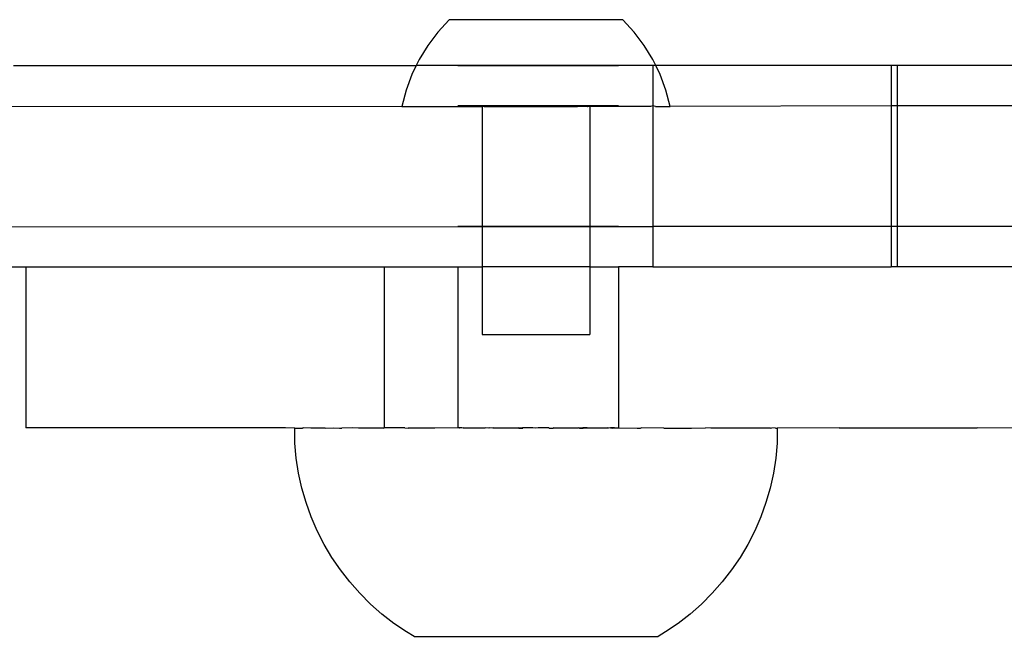
# Model space of a CAD drawing. Extents: x -144 to 144, y -164 to 164.
# Drawn here: x -30 to -28, y -103 to -101 of the extents above; entities that cross this region are included whole.
import ezdxf

# ---------------------------------------------------------------- set-up
doc = ezdxf.new("R2010")
doc.units = 0
doc.header["$MEASUREMENT"] = 0
doc.layers.get('0').update_dxf_attribs({"linetype": 'CONTINUOUS'})

msp = doc.modelspace()

# ---------------------------------------------------------------- linework, layer by layer
for p, q in [((-29.1593, -100.8345), (-29.1923, -100.8707)), ((-28.6501, -100.8345), (-29.1593, -100.8345)), ((-28.6171, -100.8707), (-28.6501, -100.8345)), ((-29.1923, -100.8707), (-29.2216, -100.91)), ((-28.5878, -100.91), (-28.6171, -100.8707)), ((-29.2216, -100.91), (-29.2471, -100.9518)), ((-28.5623, -100.9518), (-28.5878, -100.91)), ((-30.4372, -100.9695), (-29.2558, -100.9695)), ((-29.2558, -100.9695), (-29.2686, -100.9959)), ((-29.2471, -100.9518), (-29.2558, -100.9695)), ((-28.5618, -100.9695), (-29.2558, -100.9695)), ((-29.1324, -100.9695), (-29.134, -100.9695)), ((-29.134, -100.9695), (-29.1324, -100.9695)), ((-29.1299, -100.9695), (-29.1324, -100.9695)), ((-29.1324, -100.9695), (-29.1299, -100.9695)), ((-29.1264, -100.9695), (-29.1299, -100.9695)), ((-29.1299, -100.9695), (-29.1264, -100.9695)), ((-29.1219, -100.9695), (-29.1264, -100.9695)), ((-29.1264, -100.9695), (-29.1219, -100.9695)), ((-29.1165, -100.9695), (-29.1219, -100.9695)), ((-29.1219, -100.9695), (-29.1165, -100.9695)), ((-29.1101, -100.9695), (-29.1165, -100.9695)), ((-29.1165, -100.9695), (-29.1101, -100.9695)), ((-29.1028, -100.9695), (-29.1101, -100.9695)), ((-29.1101, -100.9695), (-29.1028, -100.9695)), ((-29.0947, -100.9695), (-29.1028, -100.9695)), ((-29.1028, -100.9695), (-29.0947, -100.9695)), ((-29.0857, -100.9695), (-29.0947, -100.9695)), ((-29.0947, -100.9695), (-29.0857, -100.9695)), ((-29.0758, -100.9695), (-29.0857, -100.9695)), ((-29.0857, -100.9695), (-29.0758, -100.9695)), ((-29.0653, -100.9695), (-29.0758, -100.9695)), ((-29.0758, -100.9695), (-29.0653, -100.9695)), ((-29.054, -100.9695), (-29.0653, -100.9695)), ((-29.0653, -100.9695), (-29.054, -100.9695)), ((-29.042, -100.9695), (-29.054, -100.9695)), ((-29.054, -100.9695), (-29.042, -100.9695)), ((-29.0295, -100.9695), (-29.042, -100.9695)), ((-29.042, -100.9695), (-29.0295, -100.9695)), ((-29.0164, -100.9695), (-29.0295, -100.9695)), ((-29.0295, -100.9695), (-29.0164, -100.9695)), ((-29.0027, -100.9695), (-29.0164, -100.9695)), ((-29.0164, -100.9695), (-29.0027, -100.9695)), ((-28.9886, -100.9695), (-29.0027, -100.9695)), ((-29.0027, -100.9695), (-28.9886, -100.9695)), ((-28.9742, -100.9695), (-28.9886, -100.9695)), ((-28.9886, -100.9695), (-28.9742, -100.9695)), ((-28.9594, -100.9695), (-28.9742, -100.9695)), ((-28.9742, -100.9695), (-28.9594, -100.9695)), ((-28.9443, -100.9695), (-28.9594, -100.9695)), ((-28.9594, -100.9695), (-28.9443, -100.9695)), ((-28.9291, -100.9695), (-28.9443, -100.9695)), ((-28.9443, -100.9695), (-28.9291, -100.9695)), ((-28.9137, -100.9695), (-28.9291, -100.9695)), ((-28.9291, -100.9695), (-28.9137, -100.9695)), ((-28.8982, -100.9695), (-28.9137, -100.9695)), ((-28.9137, -100.9695), (-28.8982, -100.9695)), ((-28.8828, -100.9695), (-28.8982, -100.9695)), ((-28.8982, -100.9695), (-28.8828, -100.9695)), ((-28.8674, -100.9695), (-28.8828, -100.9695)), ((-28.8828, -100.9695), (-28.8674, -100.9695)), ((-28.8522, -100.9695), (-28.8674, -100.9695)), ((-28.8674, -100.9695), (-28.8522, -100.9695)), ((-28.8371, -100.9695), (-28.8522, -100.9695)), ((-28.8522, -100.9695), (-28.8371, -100.9695)), ((-28.8223, -100.9695), (-28.8371, -100.9695)), ((-28.8371, -100.9695), (-28.8223, -100.9695)), ((-28.8078, -100.9695), (-28.8223, -100.9695)), ((-28.8223, -100.9695), (-28.8078, -100.9695)), ((-28.7938, -100.9695), (-28.8078, -100.9695)), ((-28.8078, -100.9695), (-28.7938, -100.9695)), ((-28.7801, -100.9695), (-28.7938, -100.9695)), ((-28.7938, -100.9695), (-28.7801, -100.9695)), ((-28.767, -100.9695), (-28.7801, -100.9695)), ((-28.7801, -100.9695), (-28.767, -100.9695)), ((-28.7544, -100.9695), (-28.767, -100.9695)), ((-28.767, -100.9695), (-28.7544, -100.9695)), ((-28.7425, -100.9695), (-28.7544, -100.9695)), ((-28.7544, -100.9695), (-28.7425, -100.9695)), ((-28.7312, -100.9695), (-28.7425, -100.9695)), ((-28.7425, -100.9695), (-28.7312, -100.9695)), ((-28.7206, -100.9695), (-28.7312, -100.9695)), ((-28.7312, -100.9695), (-28.7206, -100.9695)), ((-28.7108, -100.9695), (-28.7206, -100.9695)), ((-28.7206, -100.9695), (-28.7108, -100.9695)), ((-28.7018, -100.9695), (-28.7108, -100.9695)), ((-28.7108, -100.9695), (-28.7018, -100.9695)), ((-28.6937, -100.9695), (-28.7018, -100.9695)), ((-28.7018, -100.9695), (-28.6937, -100.9695)), ((-28.6864, -100.9695), (-28.6937, -100.9695)), ((-28.6937, -100.9695), (-28.6864, -100.9695)), ((-28.68, -100.9695), (-28.6864, -100.9695)), ((-28.6864, -100.9695), (-28.68, -100.9695)), ((-28.6746, -100.9695), (-28.68, -100.9695)), ((-28.68, -100.9695), (-28.6746, -100.9695)), ((-28.6701, -100.9695), (-28.6746, -100.9695)), ((-28.6746, -100.9695), (-28.6701, -100.9695)), ((-28.6666, -100.9695), (-28.6701, -100.9695)), ((-28.6701, -100.9695), (-28.6666, -100.9695)), ((-28.664, -100.9695), (-28.6666, -100.9695)), ((-28.6666, -100.9695), (-28.664, -100.9695)), ((-28.6625, -100.9695), (-28.664, -100.9695)), ((-28.664, -100.9695), (-28.6625, -100.9695)), ((-28.5536, -100.9695), (-28.5623, -100.9518)), ((-28.5618, -100.9695), (-28.5618, -101.0876)), ((-28.5536, -100.9695), (-28.5618, -100.9695)), ((-28.5408, -100.9959), (-28.5536, -100.9695)), ((-27.8626, -100.9695), (-28.5536, -100.9695)), ((-27.8626, -100.9695), (-27.8626, -101.0876)), ((-27.8451, -100.9695), (-27.8626, -100.9695)), ((-27.8451, -100.9695), (-27.8451, -101.0876)), ((-27.2954, -100.9695), (-27.8451, -100.9695)), ((-29.2686, -100.9959), (-29.2857, -101.0418)), ((-28.5237, -101.0418), (-28.5408, -100.9959)), ((-29.2857, -101.0418), (-29.2984, -101.0891)), ((-28.511, -101.0891), (-28.5237, -101.0418)), ((-32.0439, -101.0876), (-29.2984, -101.0891)), ((-29.2984, -101.0891), (-29.2404, -101.0891)), ((-29.2404, -101.0891), (-29.2232, -101.0891)), ((-29.2232, -101.0891), (-29.1604, -101.0891)), ((-29.1604, -101.0891), (-29.1361, -101.0891)), ((-29.1361, -101.0891), (-29.0834, -101.0891)), ((-29.1324, -101.0876), (-29.134, -101.0876)), ((-29.134, -101.0876), (-29.1324, -101.0876)), ((-29.1299, -101.0876), (-29.1324, -101.0876)), ((-29.1324, -101.0876), (-29.1299, -101.0876)), ((-29.1264, -101.0876), (-29.1299, -101.0876)), ((-29.1299, -101.0876), (-29.1264, -101.0876)), ((-29.1219, -101.0876), (-29.1264, -101.0876)), ((-29.1264, -101.0876), (-29.1219, -101.0876)), ((-29.1165, -101.0876), (-29.1219, -101.0876)), ((-29.1219, -101.0876), (-29.1165, -101.0876)), ((-29.1101, -101.0876), (-29.1165, -101.0876)), ((-29.1165, -101.0876), (-29.1101, -101.0876)), ((-29.1028, -101.0876), (-29.1101, -101.0876)), ((-29.1101, -101.0876), (-29.1028, -101.0876)), ((-29.0947, -101.0876), (-29.1028, -101.0876)), ((-29.1028, -101.0876), (-29.0947, -101.0876)), ((-29.0857, -101.0876), (-29.0947, -101.0876)), ((-29.0947, -101.0876), (-29.0857, -101.0876)), ((-29.0758, -101.0876), (-29.0857, -101.0876)), ((-29.0857, -101.0876), (-29.0758, -101.0876)), ((-29.0834, -101.0891), (-29.0622, -101.0891)), ((-29.0653, -101.0876), (-29.0758, -101.0876)), ((-29.0758, -101.0876), (-29.0653, -101.0876)), ((-29.054, -101.0876), (-29.0653, -101.0876)), ((-29.0653, -101.0876), (-29.054, -101.0876)), ((-29.0568, -101.0891), (-29.0622, -101.0891)), ((-29.0622, -101.0891), (-29.0622, -101.442)), ((-29.0568, -101.0891), (-29.0554, -101.0891)), ((-29.0554, -101.0891), (-28.783, -101.0891)), ((-29.042, -101.0876), (-29.054, -101.0876)), ((-29.054, -101.0876), (-29.042, -101.0876)), ((-29.0295, -101.0876), (-29.042, -101.0876)), ((-29.042, -101.0876), (-29.0295, -101.0876)), ((-29.0164, -101.0876), (-29.0295, -101.0876)), ((-29.0295, -101.0876), (-29.0164, -101.0876)), ((-29.0027, -101.0876), (-29.0164, -101.0876)), ((-29.0164, -101.0876), (-29.0027, -101.0876)), ((-28.9886, -101.0876), (-29.0027, -101.0876)), ((-29.0027, -101.0876), (-28.9886, -101.0876)), ((-28.9742, -101.0876), (-28.9886, -101.0876)), ((-28.9886, -101.0876), (-28.9742, -101.0876)), ((-28.9594, -101.0876), (-28.9742, -101.0876)), ((-28.9742, -101.0876), (-28.9594, -101.0876)), ((-28.9443, -101.0876), (-28.9594, -101.0876)), ((-28.9594, -101.0876), (-28.9443, -101.0876)), ((-28.9291, -101.0876), (-28.9443, -101.0876)), ((-28.9443, -101.0876), (-28.9291, -101.0876)), ((-28.9137, -101.0876), (-28.9291, -101.0876)), ((-28.9291, -101.0876), (-28.9137, -101.0876)), ((-28.8982, -101.0876), (-28.9137, -101.0876)), ((-28.9137, -101.0876), (-28.8982, -101.0876)), ((-28.8828, -101.0876), (-28.8982, -101.0876)), ((-28.8982, -101.0876), (-28.8828, -101.0876)), ((-28.8674, -101.0876), (-28.8828, -101.0876)), ((-28.8828, -101.0876), (-28.8674, -101.0876)), ((-28.8522, -101.0876), (-28.8674, -101.0876)), ((-28.8674, -101.0876), (-28.8522, -101.0876)), ((-28.8371, -101.0876), (-28.8522, -101.0876)), ((-28.8522, -101.0876), (-28.8371, -101.0876)), ((-28.8223, -101.0876), (-28.8371, -101.0876)), ((-28.8371, -101.0876), (-28.8223, -101.0876)), ((-28.8078, -101.0876), (-28.8223, -101.0876)), ((-28.8223, -101.0876), (-28.8078, -101.0876)), ((-28.7938, -101.0876), (-28.8078, -101.0876)), ((-28.8078, -101.0876), (-28.7938, -101.0876)), ((-28.7801, -101.0876), (-28.7938, -101.0876)), ((-28.7938, -101.0876), (-28.7801, -101.0876)), ((-28.7683, -101.0891), (-28.783, -101.0891)), ((-28.767, -101.0876), (-28.7801, -101.0876)), ((-28.7801, -101.0876), (-28.767, -101.0876)), ((-28.754, -101.0891), (-28.7683, -101.0891)), ((-28.7544, -101.0876), (-28.767, -101.0876)), ((-28.767, -101.0876), (-28.7544, -101.0876)), ((-28.7425, -101.0876), (-28.7544, -101.0876)), ((-28.7544, -101.0876), (-28.7425, -101.0876)), ((-28.754, -101.0891), (-28.7526, -101.0891)), ((-28.7472, -101.0891), (-28.7526, -101.0891)), ((-28.7472, -101.0891), (-28.7472, -101.442)), ((-28.569, -101.0891), (-28.7472, -101.0891)), ((-28.7312, -101.0876), (-28.7425, -101.0876)), ((-28.7425, -101.0876), (-28.7312, -101.0876)), ((-28.7206, -101.0876), (-28.7312, -101.0876)), ((-28.7312, -101.0876), (-28.7206, -101.0876)), ((-28.7108, -101.0876), (-28.7206, -101.0876)), ((-28.7206, -101.0876), (-28.7108, -101.0876)), ((-28.7018, -101.0876), (-28.7108, -101.0876)), ((-28.7108, -101.0876), (-28.7018, -101.0876)), ((-28.6937, -101.0876), (-28.7018, -101.0876)), ((-28.7018, -101.0876), (-28.6937, -101.0876)), ((-28.6864, -101.0876), (-28.6937, -101.0876)), ((-28.6937, -101.0876), (-28.6864, -101.0876)), ((-28.68, -101.0876), (-28.6864, -101.0876)), ((-28.6864, -101.0876), (-28.68, -101.0876)), ((-28.6746, -101.0876), (-28.68, -101.0876)), ((-28.68, -101.0876), (-28.6746, -101.0876)), ((-28.6701, -101.0876), (-28.6746, -101.0876)), ((-28.6746, -101.0876), (-28.6701, -101.0876)), ((-28.6666, -101.0876), (-28.6701, -101.0876)), ((-28.6701, -101.0876), (-28.6666, -101.0876)), ((-28.664, -101.0876), (-28.6666, -101.0876)), ((-28.6666, -101.0876), (-28.664, -101.0876)), ((-28.6625, -101.0876), (-28.664, -101.0876)), ((-28.664, -101.0876), (-28.6625, -101.0876)), ((-28.5618, -101.0876), (-28.569, -101.0891)), ((-28.5539, -101.0891), (-28.5618, -101.0876)), ((-28.5618, -101.0876), (-28.5618, -101.442)), ((-28.5539, -101.0891), (-28.511, -101.0891)), ((-27.8626, -101.0876), (-28.511, -101.0891)), ((-27.8626, -101.0876), (-27.8626, -101.442)), ((-27.8451, -101.0876), (-27.8626, -101.0876)), ((-27.8451, -101.0876), (-27.8451, -101.442)), ((-27.2954, -101.0876), (-27.8451, -101.0876)), ((-31.8076, -101.4436), (-29.0622, -101.442)), ((-29.1324, -101.442), (-29.134, -101.442)), ((-29.134, -101.442), (-29.1324, -101.442)), ((-29.1299, -101.442), (-29.1324, -101.442)), ((-29.1324, -101.442), (-29.1299, -101.442)), ((-29.1264, -101.442), (-29.1299, -101.442)), ((-29.1299, -101.442), (-29.1264, -101.442)), ((-29.1219, -101.442), (-29.1264, -101.442)), ((-29.1264, -101.442), (-29.1219, -101.442)), ((-29.1165, -101.442), (-29.1219, -101.442)), ((-29.1219, -101.442), (-29.1165, -101.442)), ((-29.1101, -101.442), (-29.1165, -101.442)), ((-29.1165, -101.442), (-29.1101, -101.442)), ((-29.1028, -101.442), (-29.1101, -101.442)), ((-29.1101, -101.442), (-29.1028, -101.442)), ((-29.0947, -101.442), (-29.1028, -101.442)), ((-29.1028, -101.442), (-29.0947, -101.442)), ((-29.0857, -101.442), (-29.0947, -101.442)), ((-29.0947, -101.442), (-29.0857, -101.442)), ((-29.0758, -101.442), (-29.0857, -101.442)), ((-29.0857, -101.442), (-29.0758, -101.442)), ((-29.0653, -101.442), (-29.0758, -101.442)), ((-29.0758, -101.442), (-29.0653, -101.442)), ((-29.054, -101.442), (-29.0653, -101.442)), ((-29.0653, -101.442), (-29.054, -101.442)), ((-29.0622, -101.442), (-29.0622, -101.5601)), ((-29.0622, -101.442), (-28.7472, -101.442)), ((-29.042, -101.442), (-29.054, -101.442)), ((-29.054, -101.442), (-29.042, -101.442)), ((-29.0295, -101.442), (-29.042, -101.442)), ((-29.042, -101.442), (-29.0295, -101.442)), ((-29.0164, -101.442), (-29.0295, -101.442)), ((-29.0295, -101.442), (-29.0164, -101.442)), ((-29.0027, -101.442), (-29.0164, -101.442)), ((-29.0164, -101.442), (-29.0027, -101.442)), ((-28.9886, -101.442), (-29.0027, -101.442)), ((-29.0027, -101.442), (-28.9886, -101.442)), ((-28.9742, -101.442), (-28.9886, -101.442)), ((-28.9886, -101.442), (-28.9742, -101.442)), ((-28.9594, -101.442), (-28.9742, -101.442)), ((-28.9742, -101.442), (-28.9594, -101.442)), ((-28.9443, -101.442), (-28.9594, -101.442)), ((-28.9594, -101.442), (-28.9443, -101.442)), ((-28.9291, -101.442), (-28.9443, -101.442)), ((-28.9443, -101.442), (-28.9291, -101.442)), ((-28.9137, -101.442), (-28.9291, -101.442)), ((-28.9291, -101.442), (-28.9137, -101.442)), ((-28.8982, -101.442), (-28.9137, -101.442)), ((-28.9137, -101.442), (-28.8982, -101.442)), ((-28.8828, -101.442), (-28.8982, -101.442)), ((-28.8982, -101.442), (-28.8828, -101.442)), ((-28.8674, -101.442), (-28.8828, -101.442)), ((-28.8828, -101.442), (-28.8674, -101.442)), ((-28.8522, -101.442), (-28.8674, -101.442)), ((-28.8674, -101.442), (-28.8522, -101.442)), ((-28.8371, -101.442), (-28.8522, -101.442)), ((-28.8522, -101.442), (-28.8371, -101.442)), ((-28.8223, -101.442), (-28.8371, -101.442)), ((-28.8371, -101.442), (-28.8223, -101.442)), ((-28.8078, -101.442), (-28.8223, -101.442)), ((-28.8223, -101.442), (-28.8078, -101.442)), ((-28.7938, -101.442), (-28.8078, -101.442)), ((-28.8078, -101.442), (-28.7938, -101.442)), ((-28.7801, -101.442), (-28.7938, -101.442)), ((-28.7938, -101.442), (-28.7801, -101.442)), ((-28.767, -101.442), (-28.7801, -101.442)), ((-28.7801, -101.442), (-28.767, -101.442)), ((-28.7544, -101.442), (-28.767, -101.442)), ((-28.767, -101.442), (-28.7544, -101.442)), ((-28.7425, -101.442), (-28.7544, -101.442)), ((-28.7544, -101.442), (-28.7425, -101.442)), ((-28.7472, -101.442), (-28.7472, -101.5601)), ((-28.7472, -101.442), (-28.5618, -101.442)), ((-28.7312, -101.442), (-28.7425, -101.442)), ((-28.7425, -101.442), (-28.7312, -101.442)), ((-28.7206, -101.442), (-28.7312, -101.442)), ((-28.7312, -101.442), (-28.7206, -101.442)), ((-28.7108, -101.442), (-28.7206, -101.442)), ((-28.7206, -101.442), (-28.7108, -101.442)), ((-28.7018, -101.442), (-28.7108, -101.442)), ((-28.7108, -101.442), (-28.7018, -101.442)), ((-28.6937, -101.442), (-28.7018, -101.442)), ((-28.7018, -101.442), (-28.6937, -101.442)), ((-28.6864, -101.442), (-28.6937, -101.442)), ((-28.6937, -101.442), (-28.6864, -101.442)), ((-28.68, -101.442), (-28.6864, -101.442)), ((-28.6864, -101.442), (-28.68, -101.442)), ((-28.6746, -101.442), (-28.68, -101.442)), ((-28.68, -101.442), (-28.6746, -101.442)), ((-28.6701, -101.442), (-28.6746, -101.442)), ((-28.6746, -101.442), (-28.6701, -101.442)), ((-28.6666, -101.442), (-28.6701, -101.442)), ((-28.6701, -101.442), (-28.6666, -101.442)), ((-28.664, -101.442), (-28.6666, -101.442)), ((-28.6666, -101.442), (-28.664, -101.442)), ((-28.6625, -101.442), (-28.664, -101.442)), ((-28.664, -101.442), (-28.6625, -101.442)), ((-27.8626, -101.442), (-28.5618, -101.442)), ((-28.5618, -101.442), (-28.5618, -101.5601)), ((-27.8626, -101.442), (-27.8626, -101.5601)), ((-27.8451, -101.442), (-27.8626, -101.442)), ((-27.8451, -101.442), (-27.8451, -101.5601)), ((-27.2954, -101.442), (-27.8451, -101.442)), ((-31.8489, -101.5601), (-30.4013, -101.5601)), ((-30.4013, -101.5601), (-30.4013, -102.0325)), ((-30.4013, -101.5601), (-29.3497, -101.5601)), ((-29.3497, -101.5601), (-29.3497, -102.0325)), ((-29.3497, -101.5601), (-29.134, -101.5601)), ((-29.134, -101.5601), (-29.134, -102.0325)), ((-29.134, -101.5601), (-29.0622, -101.5601)), ((-29.0622, -101.5601), (-29.0622, -101.7584)), ((-28.7472, -101.5601), (-29.0622, -101.5601)), ((-28.7472, -101.5601), (-28.7472, -101.7584)), ((-28.7472, -101.5601), (-28.6626, -101.5601)), ((-28.6626, -101.5601), (-28.6626, -102.0325)), ((-28.5618, -101.5601), (-28.6626, -101.5601)), ((-28.5618, -101.5601), (-27.8626, -101.5601)), ((-27.8451, -101.5601), (-27.8626, -101.5601)), ((-27.2954, -101.5601), (-27.8451, -101.5601)), ((-29.0622, -101.7584), (-28.7472, -101.7584)), ((-29.6393, -102.0325), (-30.4013, -102.0325)), ((-29.6133, -102.0335), (-29.6393, -102.0325)), ((-29.612, -102.0335), (-29.6134, -102.0335)), ((-29.6133, -102.0335), (-29.6123, -102.0335)), ((-29.6123, -102.0779), (-29.6123, -102.0335)), ((-29.6123, -102.0335), (-29.5896, -102.0335)), ((-29.5863, -102.0325), (-29.5896, -102.0335)), ((-29.5886, -102.0335), (-29.5896, -102.0335)), ((-29.5863, -102.0325), (-29.5886, -102.0335)), ((-29.5657, -102.0335), (-29.5863, -102.0325)), ((-29.5229, -102.0335), (-29.5657, -102.0335)), ((-29.5229, -102.0335), (-29.4993, -102.0325)), ((-29.4993, -102.0325), (-29.4814, -102.0335)), ((-29.4814, -102.0335), (-29.4746, -102.0335)), ((-29.4425, -102.0325), (-29.4746, -102.0335)), ((-29.4252, -102.0335), (-29.4425, -102.0325)), ((-29.352, -102.0335), (-29.4252, -102.0335)), ((-29.352, -102.0335), (-29.3497, -102.0325)), ((-29.2893, -102.0325), (-29.3497, -102.0325)), ((-29.2893, -102.0325), (-29.2796, -102.0335)), ((-29.2012, -102.0335), (-29.2796, -102.0335)), ((-29.134, -102.0325), (-29.2012, -102.0335)), ((-29.13, -102.0325), (-29.134, -102.0325)), ((-29.1274, -102.0325), (-29.13, -102.0325)), ((-29.1291, -102.0335), (-29.13, -102.0325)), ((-29.1274, -102.0325), (-29.1291, -102.0335)), ((-29.122, -102.0325), (-29.1274, -102.0325)), ((-29.1182, -102.0335), (-29.122, -102.0325)), ((-29.1166, -102.0325), (-29.1182, -102.0335)), ((-29.1166, -102.0325), (-29.0541, -102.0325)), ((-29.0431, -102.0335), (-29.0541, -102.0325)), ((-29.0421, -102.0325), (-29.0431, -102.0335)), ((-29.0318, -102.0335), (-29.0421, -102.0325)), ((-29.0296, -102.0325), (-29.0318, -102.0335)), ((-29.0296, -102.0325), (-28.9574, -102.0325)), ((-28.9549, -102.0335), (-28.9574, -102.0325)), ((-28.9444, -102.0325), (-28.9549, -102.0335)), ((-28.9549, -102.0335), (-28.9435, -102.0335)), ((-28.9292, -102.0325), (-28.9444, -102.0325)), ((-28.9292, -102.0325), (-28.9435, -102.0335)), ((-28.9138, -102.0325), (-28.9292, -102.0325)), ((-28.9054, -102.0335), (-28.9138, -102.0325)), ((-28.8983, -102.0325), (-28.9054, -102.0335)), ((-28.8675, -102.0325), (-28.8983, -102.0325)), ((-28.8659, -102.0335), (-28.8675, -102.0325)), ((-28.8659, -102.0335), (-28.8545, -102.0335)), ((-28.8522, -102.0325), (-28.8545, -102.0335)), ((-28.8522, -102.0325), (-28.7803, -102.0325)), ((-28.7776, -102.0335), (-28.7803, -102.0325)), ((-28.7671, -102.0325), (-28.7776, -102.0335)), ((-28.7776, -102.0335), (-28.7663, -102.0335)), ((-28.7545, -102.0325), (-28.7671, -102.0325)), ((-28.7663, -102.0335), (-28.7545, -102.0325)), ((-28.7545, -102.0325), (-28.6937, -102.0325)), ((-28.6912, -102.0335), (-28.6937, -102.0325)), ((-28.6865, -102.0325), (-28.6912, -102.0335)), ((-28.6865, -102.0325), (-28.6806, -102.0335)), ((-28.6746, -102.0325), (-28.6865, -102.0325)), ((-28.6806, -102.0335), (-28.6746, -102.0325)), ((-28.6746, -102.0325), (-28.6626, -102.0325)), ((-28.6626, -102.0325), (-28.6082, -102.0335)), ((-28.6082, -102.0335), (-28.5978, -102.0335)), ((-28.5978, -102.0335), (-28.5966, -102.0325)), ((-28.5298, -102.0335), (-28.5966, -102.0325)), ((-28.5298, -102.0335), (-28.4486, -102.0335)), ((-28.4486, -102.0335), (-28.4073, -102.0325)), ((-28.3921, -102.0335), (-28.4073, -102.0325)), ((-28.2169, -102.0335), (-28.3921, -102.0335)), ((-28.2169, -102.0335), (-28.2132, -102.0325)), ((-28.2024, -102.0335), (-28.2132, -102.0325)), ((-28.2024, -102.0335), (-28.1974, -102.0335)), ((-28.1974, -102.0335), (-28.1971, -102.0779)), ((-28.1961, -102.0335), (-28.1974, -102.0335)), ((-28.0151, -102.0325), (-28.1961, -102.0335)), ((-28.0151, -102.0325), (-27.6105, -102.0325)), ((-27.4517, -102.0335), (-27.6105, -102.0325)), ((-29.6081, -102.1223), (-29.6123, -102.0779)), ((-28.1971, -102.0779), (-28.2013, -102.1223)), ((-29.6011, -102.1662), (-29.6081, -102.1223)), ((-28.2013, -102.1223), (-28.2083, -102.1662)), ((-29.5914, -102.2097), (-29.6011, -102.1662)), ((-28.2083, -102.1662), (-28.218, -102.2097)), ((-29.579, -102.2524), (-29.5914, -102.2097)), ((-28.218, -102.2097), (-28.2304, -102.2524)), ((-29.5639, -102.2943), (-29.579, -102.2524)), ((-28.2304, -102.2524), (-28.2455, -102.2943)), ((-29.5462, -102.3352), (-29.5639, -102.2943)), ((-28.2455, -102.2943), (-28.2632, -102.3352)), ((-29.526, -102.3749), (-29.5462, -102.3352)), ((-28.2632, -102.3352), (-28.2834, -102.3749)), ((-29.5033, -102.4132), (-29.526, -102.3749)), ((-28.2834, -102.3749), (-28.3061, -102.4132)), ((-29.4783, -102.45), (-29.5033, -102.4132)), ((-28.3061, -102.4132), (-28.3311, -102.45)), ((-29.451, -102.4852), (-29.4783, -102.45)), ((-28.3311, -102.45), (-28.3584, -102.4852)), ((-29.4215, -102.5186), (-29.451, -102.4852)), ((-28.3584, -102.4852), (-28.3879, -102.5186)), ((-29.39, -102.55), (-29.4215, -102.5186)), ((-28.3879, -102.5186), (-28.4194, -102.55)), ((-29.3566, -102.5795), (-29.39, -102.55)), ((-28.4194, -102.55), (-28.4528, -102.5795)), ((-29.3214, -102.6068), (-29.3566, -102.5795)), ((-28.4528, -102.5795), (-28.488, -102.6068)), ((-29.2846, -102.6318), (-29.3214, -102.6068)), ((-28.488, -102.6068), (-28.5248, -102.6318)), ((-29.2625, -102.6449), (-29.2846, -102.6318)), ((-29.2625, -102.6449), (-28.5469, -102.6449)), ((-28.5248, -102.6318), (-28.5469, -102.6449))]:
    msp.add_line(p, q)

doc.saveas('drawing.dxf')
